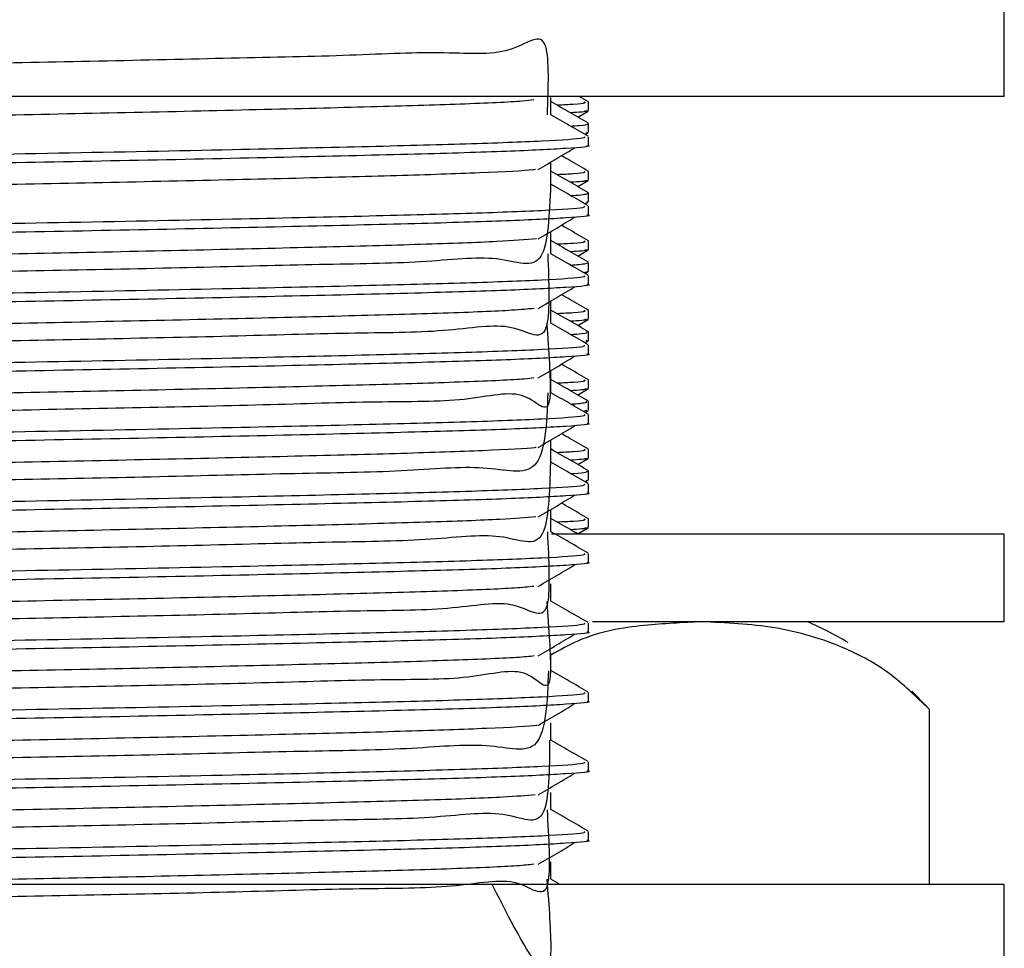
# Model space of a CAD drawing. Units: millimetres. Extents: x 5 to 995, y 5 to 995.
# Drawn here: x 160 to 168, y 554 to 561 of the extents above; entities that cross this region are included whole.
import ezdxf

# ---------------------------------------------------------------- set-up
doc = ezdxf.new("R2010")
doc.units = ezdxf.units.MM

msp = doc.modelspace()

# ---------------------------------------------------------------- linework, layer by layer
at = {"color": 7, "linetype": 'Continuous', "lineweight": 25}
for p, q in [((167.7162, 560.7861), (167.7162, 561.4528)), ((167.7162, 560.7861), (152.7162, 560.7861)), ((164.5495, 560.7452), (164.4788, 560.7861)), ((164.2631, 560.7462), (164.2631, 560.7594)), ((164.5495, 560.6789), (164.5495, 560.7449)), ((164.4667, 560.6297), (164.5464, 560.6757)), ((164.5495, 560.5147), (164.5495, 560.5808)), ((164.522, 560.4975), (164.547, 560.512)), ((164.5296, 560.5069), (164.5437, 560.5147)), ((164.5495, 560.4143), (164.5495, 560.4803)), ((164.5495, 560.1497), (164.5495, 560.2157)), ((164.4667, 560.1005), (164.5464, 560.1466)), ((164.5495, 559.9856), (164.5495, 560.0517)), ((164.522, 559.9684), (164.547, 559.9828)), ((164.5382, 559.9797), (164.5443, 559.9856)), ((164.5495, 559.8851), (164.5495, 559.9512)), ((164.5495, 559.6205), (164.5495, 559.6865)), ((164.4667, 559.5714), (164.5464, 559.6174)), ((164.5495, 559.4564), (164.5495, 559.5226)), ((164.522, 559.4392), (164.547, 559.4537)), ((164.5495, 559.3559), (164.5495, 559.422)), ((164.5495, 559.0914), (164.5495, 559.1574)), ((164.4667, 559.0422), (164.5464, 559.0882)), ((164.5495, 558.9273), (164.5495, 558.9933)), ((164.522, 558.91), (164.547, 558.9245)), ((164.5411, 558.9222), (164.5317, 558.9273)), ((164.5495, 558.8268), (164.5495, 558.8928)), ((164.5495, 558.5622), (164.5495, 558.6282)), ((164.4667, 558.513), (164.5464, 558.5591)), ((164.5495, 558.3981), (164.5495, 558.4642)), ((164.5022, 558.3886), (164.5373, 558.3981)), ((164.522, 558.3809), (164.547, 558.3953)), ((164.5495, 558.2976), (164.5495, 558.3637)), ((164.5495, 558.033), (164.5495, 558.099)), ((164.4667, 557.9839), (164.5464, 558.0299)), ((164.5495, 557.8689), (164.5495, 557.9351)), ((164.522, 557.8517), (164.547, 557.8662)), ((164.5495, 557.7684), (164.5495, 557.8345)), ((164.5495, 557.5039), (164.5495, 557.5699)), ((164.4667, 557.4547), (164.5464, 557.5007)), ((167.7162, 557.4528), (164.2676, 557.4528)), ((167.7162, 556.7861), (167.7162, 557.4528)), ((164.5495, 557.2393), (164.5495, 557.3053)), ((164.5495, 556.7101), (164.5495, 556.7762)), ((167.7162, 556.7861), (164.5797, 556.7861)), ((164.5495, 556.1809), (164.5495, 556.247)), ((167.1444, 556.1194), (167.1444, 554.7861)), ((164.5495, 555.6518), (164.5495, 555.7178)), ((164.5495, 555.1226), (164.5495, 555.1887)), ((167.7162, 554.7861), (152.7162, 554.7861)), ((164.3325, 554.7861), (164.2631, 554.8262)), ((167.7162, 554.1194), (167.7162, 554.7861))]:
    msp.add_line(p, q, dxfattribs=at)
at = {"color": 7, "linetype": 'Continuous', "lineweight": 25, "flags": 128}
msp.add_lwpolyline([(167.1403, 556.124), (167.0415, 556.2277), (167.0109, 556.2577)], dxfattribs=at)
at = {"color": 7, "linetype": 'Continuous', "lineweight": 25}
msp.add_arc((165.1608, 554.3372), 2.6667, 59.20217, 66.68589, dxfattribs=at)
for points, knots in [([(164.2364, 560.6458), (164.2437, 560.8589), (164.261, 561.3657), (163.9799, 561.0793), (163.4513, 561.1349), (162.6999, 561.0938), (161.7851, 561.0769), (160.7642, 561.053), (159.708, 561.0325), (158.6845, 561.0114), (157.7643, 560.9838), (157.0061, 560.9822), (156.4673, 560.888), (156.1778, 561.1154), (156.1847, 560.6027), (156.1877, 560.3815)], [0, 0, 0, 0, 0.058453, 0.139005, 0.219475, 0.298256, 0.378764, 0.459279, 0.538061, 0.618523, 0.699081, 0.777869, 0.858281, 0.93888, 1, 1, 1, 1]), ([(164.2631, 560.6457), (164.2631, 560.6678), (164.2631, 560.7119), (164.2631, 560.756), (164.2631, 560.778)], [0, 0, 0, 0, 0.5011282, 1, 1, 1, 1]), ([(164.1319, 560.7596), (164.1069, 560.7565), (164.0228, 560.746), (163.6036, 560.7275), (162.9184, 560.7068), (162.038, 560.6849), (161.0392, 560.6621), (159.9854, 560.6413), (158.9465, 560.6195), (157.9928, 560.5967), (157.1863, 560.5759), (156.5876, 560.5541), (156.2237, 560.5324), (156.1979, 560.5194), (156.1862, 560.5135)], [0, 0, 0, 0, 0.037857, 0.127438, 0.215014, 0.30382, 0.393426, 0.481055, 0.569784, 0.659412, 0.747101, 0.83575, 0.925396, 1, 1, 1, 1]), ([(164.549, 560.5821), (164.5012, 560.6098), (164.406, 560.6648), (164.3106, 560.7199), (164.2631, 560.7473)], [0, 0, 0, 0, 0.501923, 1, 1, 1, 1]), ([(164.5138, 560.7451), (164.5254, 560.7387), (164.5407, 560.7304), (164.3561, 560.7214), (164.3116, 560.7193)], [0, 0, 0, 0, 0.759407, 1, 1, 1, 1]), ([(164.5464, 560.4834), (164.4985, 560.5111), (164.404, 560.5656), (164.3096, 560.6202), (164.2631, 560.6471)], [0, 0, 0, 0, 0.506922, 1, 1, 1, 1]), ([(164.5222, 560.6789), (164.5325, 560.6771), (164.5649, 560.6716), (164.4734, 560.6659), (164.411, 560.6619)], [0, 0, 0, 0, 0.318631, 1, 1, 1, 1]), ([(164.4127, 560.5606), (164.4366, 560.5624), (164.5105, 560.568), (164.5501, 560.5747), (164.5442, 560.5796), (164.5427, 560.5808)], [0, 0, 0, 0, 0.2620005, 0.8109519, 1, 1, 1, 1]), ([(164.5149, 560.4803), (164.5193, 560.4764), (164.5317, 560.4653), (164.2303, 560.4459), (163.6583, 560.4235), (162.8439, 560.4029), (161.7893, 560.3787), (160.5219, 560.3534), (159.1465, 560.3282), (157.8831, 560.3002), (156.8345, 560.2751), (156.156, 560.2482), (155.8509, 560.2283), (155.908, 560.2179), (155.9185, 560.2159)], [0, 0, 0, 0, 0.046855, 0.130309, 0.213591, 0.295183, 0.378604, 0.479055, 0.578174, 0.679322, 0.778334, 0.87893, 0.977629, 1, 1, 1, 1]), ([(164.5374, 560.4143), (164.5414, 560.4136), (164.5879, 560.4058), (164.404, 560.3907), (163.9713, 560.3678), (163.2481, 560.3464), (162.3123, 560.3243), (161.2117, 560.3006), (160.0398, 560.2788), (158.88, 560.2562), (157.8241, 560.2327), (156.9414, 560.2113), (156.2999, 560.1889), (155.9281, 560.1676), (155.9155, 560.155), (155.9102, 560.1497)], [0, 0, 0, 0, 0.007657, 0.090061, 0.17364, 0.255609, 0.341028, 0.427675, 0.512527, 0.598164, 0.684771, 0.767972, 0.852227, 0.937277, 1, 1, 1, 1]), ([(164.1644, 560.2305), (164.212, 560.2582), (164.3072, 560.3134), (164.399, 560.3685), (164.4449, 560.396)], [0, 0, 0, 0, 0.500602, 1, 1, 1, 1]), ([(164.5495, 560.216), (164.5018, 560.2437), (164.4331, 560.2834), (164.3642, 560.3232), (164.3432, 560.3353)], [0, 0, 0, 0, 0.6947656, 1, 1, 1, 1]), ([(164.2631, 560.2171), (164.2631, 560.2392), (164.2631, 560.2629), (164.2631, 560.2865), (164.2631, 560.2881)], [0, 0, 0, 0, 0.93346, 1, 1, 1, 1]), ([(164.1464, 560.2304), (164.1398, 560.2293), (164.0915, 560.2209), (163.7454, 560.2042), (163.1223, 560.1829), (162.2823, 560.1617), (161.3098, 560.1389), (160.2631, 560.1174), (159.2141, 560.0963), (158.2304, 560.0735), (157.3824, 560.0519), (156.7152, 560.0309), (156.3085, 560.008), (156.135, 559.9928), (156.1781, 559.9849), (156.1824, 559.9841)], [0, 0, 0, 0, 0.014213, 0.103899, 0.192071, 0.280174, 0.369859, 0.458127, 0.546137, 0.635817, 0.724178, 0.812102, 0.901774, 0.990225, 1, 1, 1, 1]), ([(164.549, 560.053), (164.5012, 560.0806), (164.4058, 560.1358), (164.3102, 560.1909), (164.2625, 560.2185)], [0, 0, 0, 0, 0.500806, 1, 1, 1, 1]), ([(164.2631, 560.1165), (164.2631, 560.1386), (164.2631, 560.1827), (164.2631, 560.2268), (164.2631, 560.2488)], [0, 0, 0, 0, 0.5011804, 1, 1, 1, 1]), ([(164.5138, 560.2159), (164.5254, 560.2096), (164.5407, 560.2012), (164.3561, 560.1923), (164.3116, 560.1901)], [0, 0, 0, 0, 0.759416, 1, 1, 1, 1]), ([(164.2603, 560.1166), (164.2514, 559.8901), (164.2328, 559.4136), (163.8889, 559.5923), (163.3083, 559.5154), (162.5182, 559.5092), (161.5753, 559.4826), (160.5411, 559.4614), (159.4861, 559.441), (158.4786, 559.4164), (157.5884, 559.4016), (156.8719, 559.3541), (156.382, 559.4336), (156.1639, 559.083), (156.1756, 559.6417), (156.1801, 559.8523)], [0, 0, 0, 0, 0.07301, 0.153605, 0.233544, 0.3123, 0.392871, 0.472874, 0.551592, 0.632136, 0.7122, 0.790887, 0.8714, 0.951523, 1, 1, 1, 1]), ([(164.5464, 559.9543), (164.4985, 559.9819), (164.404, 560.0364), (164.3096, 560.091), (164.2631, 560.1179)], [0, 0, 0, 0, 0.506971, 1, 1, 1, 1]), ([(164.5222, 560.1497), (164.5325, 560.148), (164.5649, 560.1425), (164.4733, 560.1367), (164.411, 560.1328)], [0, 0, 0, 0, 0.31862, 1, 1, 1, 1]), ([(164.4135, 560.031), (164.417, 560.0312), (164.4638, 560.0343), (164.5047, 560.0397), (164.5469, 560.0463), (164.5452, 560.0502), (164.5445, 560.0517)], [0, 0, 0, 0, 0.031971, 0.432899, 0.764073, 1, 1, 1, 1]), ([(164.5149, 559.9512), (164.5193, 559.9472), (164.5317, 559.9362), (164.2303, 559.9167), (163.6583, 559.8943), (162.8439, 559.8737), (161.7893, 559.8496), (160.5219, 559.8243), (159.1465, 559.799), (157.8831, 559.7711), (156.8345, 559.746), (156.156, 559.719), (155.8509, 559.6991), (155.908, 559.6887), (155.9185, 559.6868)], [0, 0, 0, 0, 0.046855, 0.130309, 0.213592, 0.295184, 0.378606, 0.479057, 0.578177, 0.679325, 0.778338, 0.878934, 0.977634, 1, 1, 1, 1]), ([(164.5374, 559.8851), (164.5414, 559.8844), (164.5879, 559.8766), (164.404, 559.8616), (163.9713, 559.8387), (163.2481, 559.8173), (162.3123, 559.7952), (161.2117, 559.7714), (160.0398, 559.7497), (158.88, 559.727), (157.8241, 559.7035), (156.9414, 559.6821), (156.2999, 559.6598), (155.9281, 559.6384), (155.9155, 559.6259), (155.9102, 559.6205)], [0, 0, 0, 0, 0.007657, 0.090061, 0.17364, 0.255609, 0.341028, 0.427675, 0.512527, 0.598164, 0.684771, 0.767972, 0.852227, 0.937277, 1, 1, 1, 1]), ([(164.1644, 559.7014), (164.2121, 559.729), (164.3073, 559.7842), (164.3991, 559.8393), (164.4449, 559.8668)], [0, 0, 0, 0, 0.500629, 1, 1, 1, 1]), ([(164.5495, 559.6868), (164.5018, 559.7145), (164.4331, 559.7543), (164.3642, 559.794), (164.3432, 559.8061)], [0, 0, 0, 0, 0.694897, 1, 1, 1, 1]), ([(164.2631, 559.6879), (164.2631, 559.71), (164.2631, 559.7337), (164.2631, 559.7573), (164.2631, 559.7589)], [0, 0, 0, 0, 0.933701, 1, 1, 1, 1]), ([(164.1536, 559.7014), (164.0676, 559.6946), (163.887, 559.6804), (163.3036, 559.659), (162.5195, 559.6384), (161.5749, 559.6157), (160.5412, 559.5936), (159.4861, 559.5729), (158.4784, 559.5503), (157.589, 559.5281), (156.8698, 559.5075), (156.39, 559.4849), (156.1619, 559.4672), (156.192, 559.4576), (156.2001, 559.455)], [0, 0, 0, 0, 0.080742, 0.169557, 0.257059, 0.346577, 0.435464, 0.522924, 0.612412, 0.701367, 0.788792, 0.878246, 0.967267, 1, 1, 1, 1]), ([(164.549, 559.5238), (164.5012, 559.5514), (164.4058, 559.6066), (164.3102, 559.6618), (164.2625, 559.6893)], [0, 0, 0, 0, 0.500755, 1, 1, 1, 1]), ([(164.2631, 559.5873), (164.2631, 559.6094), (164.2631, 559.6535), (164.2631, 559.6976), (164.2631, 559.7196)], [0, 0, 0, 0, 0.501232, 1, 1, 1, 1]), ([(164.5138, 559.6868), (164.5255, 559.6804), (164.5408, 559.672), (164.3561, 559.6631), (164.3116, 559.6609)], [0, 0, 0, 0, 0.759425, 1, 1, 1, 1]), ([(164.2389, 559.5873), (164.2467, 559.3683), (164.2658, 558.8386), (164.0012, 559.0892), (163.4842, 558.9865), (162.7429, 558.9871), (161.8352, 558.959), (160.818, 558.938), (159.7619, 558.9173), (158.735, 558.8938), (157.8081, 558.8762), (157.0398, 558.8371), (156.4907, 558.8851), (156.1806, 558.6194), (156.1937, 559.109), (156.1994, 559.3231)], [0, 0, 0, 0, 0.056722, 0.137221, 0.217778, 0.296579, 0.377031, 0.457629, 0.536439, 0.61684, 0.697477, 0.776303, 0.85665, 0.937322, 1, 1, 1, 1]), ([(164.5464, 559.4251), (164.4985, 559.4528), (164.404, 559.5073), (164.3096, 559.5618), (164.2631, 559.5887)], [0, 0, 0, 0, 0.507019, 1, 1, 1, 1]), ([(164.5222, 559.6205), (164.5325, 559.6188), (164.5649, 559.6133), (164.4733, 559.6075), (164.411, 559.6036)], [0, 0, 0, 0, 0.31861, 1, 1, 1, 1]), ([(164.413, 559.5021), (164.435, 559.5038), (164.4903, 559.508), (164.5313, 559.5147), (164.5546, 559.5198), (164.5486, 559.5224), (164.5482, 559.5226)], [0, 0, 0, 0, 0.2408356, 0.6063838, 0.9705074, 1, 1, 1, 1]), ([(164.505, 559.4456), (164.5268, 559.4484), (164.555, 559.452), (164.545, 559.4556), (164.5427, 559.4564)], [0, 0, 0, 0, 0.772358, 1, 1, 1, 1]), ([(164.5149, 559.422), (164.5193, 559.418), (164.5317, 559.407), (164.2303, 559.3876), (163.6583, 559.3652), (162.8439, 559.3446), (161.7893, 559.3204), (160.5219, 559.2951), (159.1465, 559.2698), (157.8831, 559.2419), (156.8345, 559.2168), (156.156, 559.1898), (155.8509, 559.1699), (155.908, 559.1595), (155.9185, 559.1576)], [0, 0, 0, 0, 0.046855, 0.13031, 0.213593, 0.295186, 0.378608, 0.47906, 0.57818, 0.679329, 0.778342, 0.878939, 0.977639, 1, 1, 1, 1]), ([(164.5374, 559.3559), (164.5414, 559.3553), (164.5879, 559.3475), (164.404, 559.3324), (163.9713, 559.3095), (163.2481, 559.2881), (162.3123, 559.266), (161.2117, 559.2422), (160.0398, 559.2205), (158.88, 559.1979), (157.8241, 559.1743), (156.9414, 559.153), (156.2999, 559.1306), (155.9281, 559.1093), (155.9155, 559.0967), (155.9102, 559.0914)], [0, 0, 0, 0, 0.007657, 0.090061, 0.17364, 0.255609, 0.341028, 0.427675, 0.512527, 0.598164, 0.684771, 0.767972, 0.852227, 0.937277, 1, 1, 1, 1]), ([(164.1644, 559.1722), (164.2121, 559.1998), (164.3075, 559.2551), (164.3991, 559.3101), (164.4449, 559.3376)], [0, 0, 0, 0, 0.500655, 1, 1, 1, 1]), ([(164.5495, 559.1577), (164.5018, 559.1853), (164.4331, 559.2251), (164.3642, 559.2648), (164.3432, 559.2769)], [0, 0, 0, 0, 0.6950293, 1, 1, 1, 1]), ([(164.2631, 559.1587), (164.2631, 559.1808), (164.2631, 559.2045), (164.2631, 559.2281), (164.2631, 559.2297)], [0, 0, 0, 0, 0.933941, 1, 1, 1, 1]), ([(164.1341, 559.1721), (164.0865, 559.1674), (163.9642, 559.1553), (163.4763, 559.1354), (162.7451, 559.1149), (161.8346, 559.0925), (160.8181, 559.07), (159.7619, 559.0494), (158.735, 559.0271), (157.8082, 559.0046), (157.0394, 558.984), (156.492, 558.9617), (156.1939, 558.9418), (156.1981, 558.9304), (156.1997, 558.926)], [0, 0, 0, 0, 0.056969, 0.146302, 0.233688, 0.322904, 0.412283, 0.499679, 0.588839, 0.678261, 0.765674, 0.854774, 0.944235, 1, 1, 1, 1]), ([(164.549, 558.9946), (164.5012, 559.0223), (164.4058, 559.0774), (164.3102, 559.1326), (164.2625, 559.1601)], [0, 0, 0, 0, 0.500704, 1, 1, 1, 1]), ([(164.2631, 559.0582), (164.2631, 559.0803), (164.2631, 559.1244), (164.2631, 559.1685), (164.2631, 559.1905)], [0, 0, 0, 0, 0.501284, 1, 1, 1, 1]), ([(164.5138, 559.1576), (164.5255, 559.1512), (164.5408, 559.1429), (164.3561, 559.1339), (164.3116, 559.1318)], [0, 0, 0, 0, 0.759434, 1, 1, 1, 1]), ([(164.2302, 559.0582), (164.2457, 558.8461), (164.2887, 558.2551), (164.097, 558.5911), (163.6448, 558.4565), (162.9559, 558.4652), (162.0873, 558.4354), (161.0921, 558.4147), (160.0396, 558.3935), (158.9983, 558.371), (158.0386, 558.3516), (157.2228, 558.3179), (156.6138, 558.3446), (156.2124, 558.1392), (156.2044, 558.5765), (156.2003, 558.794)], [0, 0, 0, 0, 0.04457, 0.124196, 0.204589, 0.283227, 0.362782, 0.443194, 0.521887, 0.60137, 0.681796, 0.760552, 0.839958, 0.920397, 1, 1, 1, 1]), ([(164.5464, 558.8959), (164.4985, 558.9236), (164.404, 558.9781), (164.3096, 559.0327), (164.2631, 559.0596)], [0, 0, 0, 0, 0.507068, 1, 1, 1, 1]), ([(164.5222, 559.0914), (164.5325, 559.0896), (164.5649, 559.0841), (164.4733, 559.0784), (164.411, 559.0744)], [0, 0, 0, 0, 0.3186, 1, 1, 1, 1]), ([(164.4114, 558.9739), (164.4427, 558.9761), (164.5396, 558.9828), (164.5375, 558.9891), (164.5361, 558.9933)], [0, 0, 0, 0, 0.323513, 1, 1, 1, 1]), ([(164.5149, 558.8928), (164.5193, 558.8889), (164.5317, 558.8778), (164.2303, 558.8584), (163.6583, 558.836), (162.8439, 558.8154), (161.7893, 558.7912), (160.5219, 558.7659), (159.1465, 558.7407), (157.8831, 558.7127), (156.8345, 558.6876), (156.156, 558.6607), (155.8509, 558.6408), (155.908, 558.6304), (155.9185, 558.6284)], [0, 0, 0, 0, 0.046855, 0.130311, 0.213595, 0.295187, 0.378609, 0.479062, 0.578183, 0.679332, 0.778346, 0.878943, 0.977644, 1, 1, 1, 1]), ([(164.5374, 558.8268), (164.5414, 558.8261), (164.5879, 558.8183), (164.404, 558.8032), (163.9713, 558.7803), (163.2481, 558.7589), (162.3123, 558.7368), (161.2117, 558.7131), (160.0398, 558.6913), (158.88, 558.6687), (157.8241, 558.6452), (156.9414, 558.6238), (156.2999, 558.6014), (155.9281, 558.5801), (155.9155, 558.5675), (155.9102, 558.5622)], [0, 0, 0, 0, 0.007657, 0.090061, 0.17364, 0.255609, 0.341028, 0.427675, 0.512527, 0.598164, 0.684771, 0.767972, 0.852227, 0.937277, 1, 1, 1, 1]), ([(164.1644, 558.643), (164.2122, 558.6707), (164.3076, 558.7259), (164.3992, 558.781), (164.4449, 558.8085)], [0, 0, 0, 0, 0.500681, 1, 1, 1, 1]), ([(164.2631, 558.6296), (164.2631, 558.6517), (164.2631, 558.6753), (164.2631, 558.699), (164.2631, 558.7005)], [0, 0, 0, 0, 0.934182, 1, 1, 1, 1]), ([(164.5495, 558.6285), (164.5018, 558.6562), (164.4332, 558.6959), (164.3643, 558.7356), (164.3432, 558.7478)], [0, 0, 0, 0, 0.695161, 1, 1, 1, 1]), ([(164.1333, 558.6429), (164.1127, 558.6402), (164.0365, 558.6301), (163.6327, 558.612), (162.9591, 558.5912), (162.0864, 558.5694), (161.0923, 558.5466), (160.0395, 558.5257), (158.9983, 558.504), (158.0385, 558.4812), (157.2231, 558.4602), (156.6125, 558.4386), (156.2315, 558.4165), (156.1973, 558.4031), (156.1812, 558.3968)], [0, 0, 0, 0, 0.033254, 0.12288, 0.210548, 0.299239, 0.388885, 0.476616, 0.565226, 0.654888, 0.742688, 0.831213, 0.920889, 1, 1, 1, 1]), ([(164.549, 558.4655), (164.5012, 558.4931), (164.4058, 558.5483), (164.3102, 558.6034), (164.2625, 558.631)], [0, 0, 0, 0, 0.500654, 1, 1, 1, 1]), ([(164.2631, 558.529), (164.2631, 558.5511), (164.2631, 558.5952), (164.2631, 558.6393), (164.2631, 558.6613)], [0, 0, 0, 0, 0.501336, 1, 1, 1, 1]), ([(164.5138, 558.6284), (164.5255, 558.6221), (164.5408, 558.6137), (164.3561, 558.6048), (164.3116, 558.6026)], [0, 0, 0, 0, 0.759443, 1, 1, 1, 1]), ([(164.2396, 558.5292), (164.2303, 558.2971), (164.2124, 557.8509), (163.7829, 557.9893), (163.1574, 557.9263), (162.3296, 557.9162), (161.3617, 557.8905), (160.3173, 557.8695), (159.2666, 557.8489), (158.2783, 557.8237), (157.4206, 557.8111), (156.7479, 557.7567), (156.3083, 557.8604), (156.1515, 557.4474), (156.1748, 558.0557), (156.1828, 558.2649)], [0, 0, 0, 0, 0.086736, 0.166831, 0.245711, 0.324269, 0.404359, 0.48332, 0.561804, 0.641886, 0.720926, 0.799342, 0.879412, 0.958527, 1, 1, 1, 1]), ([(164.5464, 558.3668), (164.4985, 558.3944), (164.404, 558.449), (164.3096, 558.5035), (164.2631, 558.5304)], [0, 0, 0, 0, 0.507117, 1, 1, 1, 1]), ([(164.5222, 558.5622), (164.5325, 558.5605), (164.5649, 558.555), (164.4733, 558.5492), (164.411, 558.5453)], [0, 0, 0, 0, 0.318589, 1, 1, 1, 1]), ([(164.4136, 558.4434), (164.4223, 558.4441), (164.4533, 558.4465), (164.4939, 558.4508), (164.5428, 558.4572), (164.5351, 558.4616), (164.5307, 558.4642)], [0, 0, 0, 0, 0.095091, 0.340989, 0.612996, 1, 1, 1, 1]), ([(164.5149, 558.3637), (164.5193, 558.3597), (164.5317, 558.3487), (164.2303, 558.3292), (163.6583, 558.3068), (162.8439, 558.2862), (161.7893, 558.2621), (160.5219, 558.2368), (159.1465, 558.2115), (157.8831, 558.1836), (156.8345, 558.1585), (156.156, 558.1315), (155.8509, 558.1116), (155.908, 558.1012), (155.9185, 558.0993)], [0, 0, 0, 0, 0.046856, 0.130311, 0.213596, 0.295189, 0.378611, 0.479065, 0.578186, 0.679336, 0.77835, 0.878948, 0.977649, 1, 1, 1, 1]), ([(164.5374, 558.2976), (164.5414, 558.2969), (164.5879, 558.2891), (164.404, 558.2741), (163.9713, 558.2512), (163.2481, 558.2298), (162.3123, 558.2077), (161.2117, 558.1839), (160.0398, 558.1622), (158.88, 558.1395), (157.8241, 558.116), (156.9414, 558.0946), (156.2999, 558.0723), (155.9281, 558.0509), (155.9155, 558.0384), (155.9102, 558.033)], [0, 0, 0, 0, 0.007657, 0.090061, 0.17364, 0.255609, 0.341028, 0.427675, 0.512527, 0.598164, 0.684771, 0.767972, 0.852227, 0.937277, 1, 1, 1, 1]), ([(164.1644, 558.1139), (164.2122, 558.1415), (164.3077, 558.1968), (164.3992, 558.2518), (164.4449, 558.2793)], [0, 0, 0, 0, 0.500707, 1, 1, 1, 1]), ([(164.2631, 558.1004), (164.2631, 558.1225), (164.2631, 558.1461), (164.2631, 558.1698), (164.2631, 558.1713)], [0, 0, 0, 0, 0.934422, 1, 1, 1, 1]), ([(164.5495, 558.0993), (164.5018, 558.127), (164.4332, 558.1668), (164.3643, 558.2065), (164.3433, 558.2186)], [0, 0, 0, 0, 0.695293, 1, 1, 1, 1]), ([(164.1514, 558.1138), (164.1473, 558.113), (164.1045, 558.105), (163.7708, 558.0887), (163.1606, 558.0673), (162.3287, 558.0462), (161.362, 558.0234), (160.3172, 558.0018), (159.2667, 557.9808), (158.278, 557.958), (157.4216, 557.9363), (156.7441, 557.9153), (156.3227, 557.8925), (156.1399, 557.8769), (156.1815, 557.8686), (156.1873, 557.8675)], [0, 0, 0, 0, 0.00964, 0.099323, 0.187643, 0.275605, 0.365281, 0.453693, 0.541571, 0.631238, 0.719738, 0.807539, 0.897193, 0.985778, 1, 1, 1, 1]), ([(164.549, 557.9363), (164.5012, 557.9639), (164.4058, 558.0191), (164.3102, 558.0743), (164.2625, 558.1018)], [0, 0, 0, 0, 0.500603, 1, 1, 1, 1]), ([(164.2631, 557.9998), (164.2631, 558.0219), (164.2631, 558.066), (164.2631, 558.1101), (164.2631, 558.1321)], [0, 0, 0, 0, 0.501387, 1, 1, 1, 1]), ([(164.5139, 558.0993), (164.5255, 558.0929), (164.5408, 558.0845), (164.3561, 558.0756), (164.3116, 558.0734)], [0, 0, 0, 0, 0.759452, 1, 1, 1, 1]), ([(164.5464, 557.8376), (164.4984, 557.8653), (164.404, 557.9198), (164.3096, 557.9743), (164.2631, 558.0012)], [0, 0, 0, 0, 0.507166, 1, 1, 1, 1]), ([(164.5222, 558.033), (164.5325, 558.0313), (164.5649, 558.0258), (164.4733, 558.02), (164.411, 558.0161)], [0, 0, 0, 0, 0.318579, 1, 1, 1, 1]), ([(164.2589, 557.9998), (164.2524, 557.7748), (164.2383, 557.2889), (163.9125, 557.4803), (163.3436, 557.3989), (162.5629, 557.3939), (161.6264, 557.367), (160.5952, 557.3458), (159.5396, 557.3254), (158.5279, 557.3011), (157.6303, 557.2856), (156.9033, 557.2399), (156.4022, 557.3127), (156.1655, 556.9799), (156.1797, 557.5244), (156.1853, 557.7356)], [0, 0, 0, 0, 0.06951, 0.150162, 0.230295, 0.309089, 0.389712, 0.469905, 0.548671, 0.629261, 0.709511, 0.788255, 0.86881, 0.949114, 1, 1, 1, 1]), ([(164.4133, 557.9144), (164.4207, 557.9149), (164.4807, 557.919), (164.5332, 557.926), (164.5419, 557.9322), (164.5459, 557.9351)], [0, 0, 0, 0, 0.071003, 0.576316, 1, 1, 1, 1]), ([(164.5322, 557.8616), (164.5415, 557.8637), (164.5522, 557.8662), (164.5486, 557.8686), (164.5481, 557.8689)], [0, 0, 0, 0, 0.87358, 1, 1, 1, 1]), ([(164.5149, 557.8345), (164.5193, 557.8305), (164.5317, 557.8195), (164.2303, 557.8001), (163.6583, 557.7777), (162.8439, 557.7571), (161.7893, 557.7329), (160.5219, 557.7076), (159.1465, 557.6823), (157.8831, 557.6544), (156.8345, 557.6293), (156.156, 557.6023), (155.8509, 557.5824), (155.908, 557.572), (155.9185, 557.5701)], [0, 0, 0, 0, 0.046856, 0.130312, 0.213597, 0.29519, 0.378613, 0.479067, 0.578189, 0.67934, 0.778354, 0.878952, 0.977654, 1, 1, 1, 1]), ([(164.5374, 557.7684), (164.5414, 557.7678), (164.5879, 557.76), (164.404, 557.7449), (163.9713, 557.722), (163.2481, 557.7006), (162.3123, 557.6785), (161.2117, 557.6547), (160.0398, 557.633), (158.88, 557.6104), (157.8241, 557.5868), (156.9414, 557.5655), (156.2999, 557.5431), (155.9281, 557.5218), (155.9155, 557.5092), (155.9102, 557.5039)], [0, 0, 0, 0, 0.007657, 0.090061, 0.17364, 0.255609, 0.341028, 0.427675, 0.512527, 0.598164, 0.684771, 0.767972, 0.852227, 0.937277, 1, 1, 1, 1]), ([(164.1644, 557.5847), (164.2123, 557.6123), (164.3078, 557.6676), (164.3992, 557.7227), (164.4449, 557.7501)], [0, 0, 0, 0, 0.500732, 1, 1, 1, 1]), ([(164.2631, 557.5712), (164.2631, 557.5933), (164.2631, 557.617), (164.2631, 557.6406), (164.2631, 557.6421)], [0, 0, 0, 0, 0.9346624, 1, 1, 1, 1]), ([(164.5495, 557.5702), (164.5018, 557.5978), (164.4332, 557.6376), (164.3643, 557.6773), (164.3433, 557.6894)], [0, 0, 0, 0, 0.695426, 1, 1, 1, 1]), ([(164.1484, 557.5847), (164.0708, 557.5784), (163.9025, 557.5645), (163.3384, 557.5434), (162.5643, 557.5228), (161.626, 557.5002), (160.5953, 557.478), (159.5396, 557.4574), (158.5278, 557.4348), (157.6308, 557.4125), (156.9017, 557.392), (156.4084, 557.3694), (156.1677, 557.3513), (156.1938, 557.3413), (156.2015, 557.3383)], [0, 0, 0, 0, 0.076118, 0.165046, 0.252487, 0.341958, 0.430952, 0.518362, 0.607797, 0.696854, 0.784239, 0.873635, 0.962753, 1, 1, 1, 1]), ([(164.4701, 557.4528), (164.4486, 557.4652), (164.3795, 557.5051), (164.3102, 557.5451), (164.2625, 557.5726)], [0, 0, 0, 0, 0.310474, 1, 1, 1, 1]), ([(164.2631, 557.4707), (164.2631, 557.4928), (164.2631, 557.5369), (164.2631, 557.581), (164.2631, 557.603)], [0, 0, 0, 0, 0.501438, 1, 1, 1, 1]), ([(164.5139, 557.5701), (164.5255, 557.5637), (164.5408, 557.5554), (164.3561, 557.5464), (164.3116, 557.5443)], [0, 0, 0, 0, 0.759461, 1, 1, 1, 1]), ([(164.5222, 557.5039), (164.5325, 557.5021), (164.5649, 557.4966), (164.4733, 557.4909), (164.411, 557.4869)], [0, 0, 0, 0, 0.318568, 1, 1, 1, 1]), ([(164.2357, 557.4706), (164.246, 557.2531), (164.2716, 556.7113), (164.0211, 556.9785), (163.5168, 556.8697), (162.7854, 556.8719), (161.885, 556.8434), (160.8717, 556.8224), (159.816, 556.8017), (158.7858, 556.7784), (157.8522, 556.7604), (157.0743, 556.7226), (156.5135, 556.7656), (156.1858, 556.5136), (156.1963, 556.9917), (156.2011, 557.2065)], [0, 0, 0, 0, 0.053926, 0.134318, 0.214907, 0.293695, 0.374035, 0.454661, 0.533468, 0.613752, 0.694412, 0.773244, 0.85347, 0.934161, 1, 1, 1, 1]), ([(164.5464, 557.3084), (164.4984, 557.3361), (164.404, 557.3906), (164.3096, 557.4452), (164.2631, 557.4721)], [0, 0, 0, 0, 0.507215, 1, 1, 1, 1]), ([(164.5149, 557.3053), (164.5193, 557.3014), (164.5317, 557.2903), (164.2303, 557.2709), (163.6583, 557.2485), (162.8439, 557.2279), (161.7893, 557.2037), (160.5219, 557.1784), (159.1465, 557.1532), (157.8831, 557.1252), (156.8345, 557.1001), (156.156, 557.0732), (155.8509, 557.0533), (155.908, 557.0429), (155.9185, 557.0409)], [0, 0, 0, 0, 0.046856, 0.130313, 0.213598, 0.295192, 0.378615, 0.47907, 0.578192, 0.679343, 0.778358, 0.878957, 0.97766, 1, 1, 1, 1]), ([(164.5374, 557.2393), (164.5414, 557.2386), (164.5879, 557.2308), (164.404, 557.2157), (163.9713, 557.1928), (163.2481, 557.1714), (162.3123, 557.1493), (161.2117, 557.1256), (160.0398, 557.1038), (158.88, 557.0812), (157.8241, 557.0577), (156.9414, 557.0363), (156.2999, 557.0139), (155.9281, 556.9926), (155.9155, 556.98), (155.9102, 556.9747)], [0, 0, 0, 0, 0.007657, 0.090061, 0.17364, 0.255609, 0.341028, 0.427675, 0.512527, 0.598164, 0.684771, 0.767972, 0.852227, 0.937277, 1, 1, 1, 1]), ([(164.1644, 557.0555), (164.2123, 557.0832), (164.3079, 557.1384), (164.3993, 557.1935), (164.4449, 557.221)], [0, 0, 0, 0, 0.500758, 1, 1, 1, 1]), ([(164.1325, 557.0554), (164.091, 557.0511), (163.9787, 557.0394), (163.5081, 557.0198), (162.7877, 556.9993), (161.8843, 556.977), (160.8718, 556.9544), (159.8159, 556.9339), (158.7858, 556.9116), (157.8523, 556.889), (157.0742, 556.8684), (156.514, 556.8462), (156.2008, 556.8259), (156.1985, 556.8141), (156.1975, 556.8093)], [0, 0, 0, 0, 0.052352, 0.141761, 0.229172, 0.318305, 0.407755, 0.495186, 0.584258, 0.673745, 0.761204, 0.850211, 0.939733, 1, 1, 1, 1]), ([(164.2631, 556.9415), (164.2631, 556.9636), (164.2631, 557.0077), (164.2631, 557.0518), (164.2631, 557.0738)], [0, 0, 0, 0, 0.501489, 1, 1, 1, 1]), ([(164.2306, 556.9416), (164.2462, 556.7306), (164.2907, 556.1295), (164.1142, 556.4799), (163.674, 556.3398), (162.9959, 556.3498), (162.1354, 556.3198), (161.145, 556.2992), (160.0938, 556.2779), (159.0502, 556.2555), (158.0846, 556.236), (157.2601, 556.2029), (156.6396, 556.2265), (156.2199, 556.0302), (156.2056, 556.4593), (156.1984, 556.6774)], [0, 0, 0, 0, 0.04294, 0.122302, 0.202567, 0.281143, 0.360431, 0.440709, 0.51935, 0.59856, 0.678849, 0.757561, 0.836691, 0.916988, 1, 1, 1, 1]), ([(164.5464, 556.7793), (164.4984, 556.8069), (164.404, 556.8615), (164.3096, 556.916), (164.2631, 556.9429)], [0, 0, 0, 0, 0.507264, 1, 1, 1, 1]), ([(164.5149, 556.7762), (164.5193, 556.7722), (164.5317, 556.7612), (164.2303, 556.7417), (163.6583, 556.7193), (162.8439, 556.6987), (161.7893, 556.6746), (160.5219, 556.6493), (159.1465, 556.624), (157.8831, 556.5961), (156.8345, 556.571), (156.156, 556.544), (155.8509, 556.5241), (155.908, 556.5137), (155.9185, 556.5118)], [0, 0, 0, 0, 0.0468563, 0.1303134, 0.213599, 0.2951933, 0.3786173, 0.479072, 0.5781954, 0.6793466, 0.7783619, 0.8789615, 0.9776646, 1, 1, 1, 1]), ([(165.4123, 556.7861), (165.2664, 556.7793), (164.9509, 556.7646), (164.563, 556.7008), (164.3312, 556.571), (164.2631, 556.5328)], [0, 0, 0, 0, 0.378042, 0.817221, 1, 1, 1, 1]), ([(167.1444, 556.1194), (167.0438, 556.2171), (166.8404, 556.4146), (166.4437, 556.6241), (165.9656, 556.7626), (165.5976, 556.7782), (165.4123, 556.7861)], [0, 0, 0, 0, 0.187923, 0.380265, 0.68811, 1, 1, 1, 1]), ([(164.5374, 556.7101), (164.5414, 556.7094), (164.5879, 556.7016), (164.404, 556.6866), (163.9713, 556.6637), (163.2481, 556.6423), (162.3123, 556.6202), (161.2117, 556.5964), (160.0398, 556.5747), (158.88, 556.552), (157.8241, 556.5285), (156.9414, 556.5071), (156.2999, 556.4848), (155.9281, 556.4634), (155.9155, 556.4509), (155.9102, 556.4455)], [0, 0, 0, 0, 0.007657, 0.090061, 0.17364, 0.255609, 0.341028, 0.427675, 0.512527, 0.598164, 0.684771, 0.767972, 0.852227, 0.937277, 1, 1, 1, 1]), ([(164.1644, 556.5264), (164.2123, 556.554), (164.3081, 556.6093), (164.3993, 556.6643), (164.4449, 556.6918)], [0, 0, 0, 0, 0.500783, 1, 1, 1, 1]), ([(164.1354, 556.5262), (164.1188, 556.5239), (164.0501, 556.5142), (163.6611, 556.4964), (162.9994, 556.4756), (162.1344, 556.4539), (161.1452, 556.4311), (160.0937, 556.4101), (159.0502, 556.3885), (158.0845, 556.3657), (157.2605, 556.3446), (156.638, 556.3231), (156.2396, 556.3006), (156.1964, 556.2868), (156.1756, 556.2802)], [0, 0, 0, 0, 0.028656, 0.118319, 0.206094, 0.294665, 0.384342, 0.47219, 0.560674, 0.650363, 0.73829, 0.826685, 0.916382, 1, 1, 1, 1]), ([(164.2631, 556.4123), (164.2631, 556.4344), (164.2631, 556.4786), (164.2631, 556.5226), (164.2631, 556.5446)], [0, 0, 0, 0, 0.50154, 1, 1, 1, 1]), ([(164.2435, 556.4125), (164.235, 556.1818), (164.2183, 555.729), (163.8094, 555.8761), (163.1948, 555.8101), (162.3758, 555.8009), (161.4137, 555.7749), (160.3715, 555.7539), (159.3195, 555.7334), (158.3262, 555.7083), (157.4604, 555.6952), (156.7771, 555.6423), (156.3244, 555.741), (156.1561, 555.3406), (156.1718, 555.9388), (156.1773, 556.1482)], [0, 0, 0, 0, 0.083419, 0.163683, 0.242864, 0.321485, 0.401739, 0.480997, 0.559552, 0.639793, 0.719126, 0.797622, 0.877846, 0.957251, 1, 1, 1, 1]), ([(164.5464, 556.2501), (164.4984, 556.2778), (164.404, 556.3323), (164.3096, 556.3869), (164.2631, 556.4137)], [0, 0, 0, 0, 0.507313, 1, 1, 1, 1]), ([(164.5149, 556.247), (164.5193, 556.243), (164.5317, 556.232), (164.2303, 556.2126), (163.6583, 556.1902), (162.8439, 556.1696), (161.7893, 556.1454), (160.5219, 556.1201), (159.1465, 556.0948), (157.8831, 556.0669), (156.8345, 556.0418), (156.156, 556.0148), (155.8509, 555.9949), (155.908, 555.9845), (155.9185, 555.9826)], [0, 0, 0, 0, 0.046857, 0.130314, 0.2136, 0.295195, 0.378619, 0.479075, 0.578198, 0.67935, 0.778366, 0.878966, 0.97767, 1, 1, 1, 1]), ([(164.5374, 556.1809), (164.5414, 556.1803), (164.5879, 556.1725), (164.404, 556.1574), (163.9713, 556.1345), (163.2481, 556.1131), (162.3123, 556.091), (161.2117, 556.0672), (160.0398, 556.0455), (158.88, 556.0229), (157.8241, 555.9993), (156.9414, 555.978), (156.2999, 555.9556), (155.9281, 555.9343), (155.9155, 555.9217), (155.9102, 555.9164)], [0, 0, 0, 0, 0.007657, 0.090061, 0.17364, 0.255609, 0.341028, 0.427675, 0.512527, 0.598164, 0.684771, 0.767972, 0.852227, 0.937277, 1, 1, 1, 1]), ([(164.1644, 555.9972), (164.2124, 556.0249), (164.3082, 556.0801), (164.3994, 556.1352), (164.4449, 556.1626)], [0, 0, 0, 0, 0.500809, 1, 1, 1, 1]), ([(164.1572, 555.9971), (164.1551, 555.9967), (164.1174, 555.9891), (163.7954, 555.9732), (163.1985, 555.9517), (162.3748, 555.9306), (161.414, 555.9079), (160.3714, 555.8862), (159.3196, 555.8652), (158.3259, 555.8425), (157.4613, 555.8207), (156.7736, 555.7998), (156.3377, 555.7771), (156.145, 555.7609), (156.1846, 555.7523), (156.1915, 555.7508)], [0, 0, 0, 0, 0.005074, 0.094745, 0.183206, 0.27104, 0.3607, 0.449247, 0.537008, 0.626653, 0.715284, 0.802979, 0.892605, 0.981316, 1, 1, 1, 1]), ([(164.2631, 555.8832), (164.2631, 555.9053), (164.2631, 555.9494), (164.2631, 555.9935), (164.2631, 556.0155)], [0, 0, 0, 0, 0.50159, 1, 1, 1, 1]), ([(164.253, 555.8831), (164.2507, 555.6596), (164.2455, 555.1641), (163.935, 555.3683), (163.3785, 555.2824), (162.6071, 555.2786), (161.6774, 555.2514), (160.6492, 555.2303), (159.5933, 555.2098), (158.5776, 555.1857), (157.6727, 555.1697), (156.9354, 555.1257), (156.4229, 555.192), (156.168, 554.8766), (156.1836, 555.4071), (156.1898, 555.619)], [0, 0, 0, 0, 0.066279, 0.146939, 0.227219, 0.306025, 0.386651, 0.466987, 0.545774, 0.626364, 0.706752, 0.785526, 0.866076, 0.946514, 1, 1, 1, 1]), ([(164.5464, 555.7209), (164.4984, 555.7486), (164.4039, 555.8031), (164.3096, 555.8577), (164.2631, 555.8846)], [0, 0, 0, 0, 0.507362, 1, 1, 1, 1]), ([(164.5149, 555.7178), (164.5193, 555.7139), (164.5317, 555.7028), (164.2303, 555.6834), (163.6583, 555.661), (162.8439, 555.6404), (161.7893, 555.6162), (160.5219, 555.5909), (159.1465, 555.5657), (157.8831, 555.5377), (156.8345, 555.5126), (156.156, 555.4857), (155.8509, 555.4658), (155.908, 555.4554), (155.9185, 555.4534)], [0, 0, 0, 0, 0.046857, 0.130315, 0.213601, 0.295196, 0.378621, 0.479077, 0.578201, 0.679354, 0.77837, 0.878971, 0.977675, 1, 1, 1, 1]), ([(164.5374, 555.6518), (164.5414, 555.6511), (164.5879, 555.6433), (164.404, 555.6282), (163.9713, 555.6053), (163.2481, 555.5839), (162.3123, 555.5618), (161.2117, 555.5381), (160.0398, 555.5163), (158.88, 555.4937), (157.8241, 555.4702), (156.9414, 555.4488), (156.2999, 555.4264), (155.9281, 555.4051), (155.9155, 555.3925), (155.9102, 555.3872)], [0, 0, 0, 0, 0.007657, 0.090061, 0.17364, 0.255609, 0.341028, 0.427675, 0.512527, 0.598164, 0.684771, 0.767972, 0.852227, 0.937277, 1, 1, 1, 1]), ([(164.1644, 555.468), (164.2124, 555.4957), (164.3083, 555.551), (164.3994, 555.606), (164.4449, 555.6335)], [0, 0, 0, 0, 0.500834, 1, 1, 1, 1]), ([(164.1439, 555.468), (164.0742, 555.4621), (163.9177, 555.4487), (163.3727, 555.4278), (162.6087, 555.4073), (161.6769, 555.3847), (160.6493, 555.3624), (159.5933, 555.3418), (158.5775, 555.3193), (157.673, 555.297), (156.9342, 555.2764), (156.4274, 555.2539), (156.1736, 555.2354), (156.1952, 555.225), (156.2021, 555.2217)], [0, 0, 0, 0, 0.071492, 0.160524, 0.247921, 0.337336, 0.426429, 0.513805, 0.603179, 0.692331, 0.779692, 0.869022, 0.958229, 1, 1, 1, 1]), ([(164.2631, 555.354), (164.2631, 555.3761), (164.2631, 555.4202), (164.2631, 555.4643), (164.2631, 555.4863)], [0, 0, 0, 0, 0.50164, 1, 1, 1, 1]), ([(164.2333, 555.3539), (164.2455, 555.1379), (164.2768, 554.5837), (164.0403, 554.868), (163.5488, 554.7529), (162.8274, 554.7566), (161.9345, 554.7279), (160.9252, 554.7069), (159.8701, 554.6861), (158.8369, 554.663), (157.8967, 554.6446), (157.1094, 554.6079), (156.5369, 554.6464), (156.1916, 554.4072), (156.1987, 554.8743), (156.202, 555.0898)], [0, 0, 0, 0, 0.051295, 0.131552, 0.212145, 0.290913, 0.371113, 0.451738, 0.530535, 0.610675, 0.69133, 0.77016, 0.850237, 0.930918, 1, 1, 1, 1]), ([(164.5464, 555.1918), (164.4984, 555.2194), (164.4039, 555.274), (164.3096, 555.3285), (164.2631, 555.3554)], [0, 0, 0, 0, 0.507412, 1, 1, 1, 1]), ([(164.5149, 555.1887), (164.5193, 555.1847), (164.5317, 555.1737), (164.2303, 555.1542), (163.6583, 555.1318), (162.8439, 555.1112), (161.7893, 555.0871), (160.5219, 555.0618), (159.1465, 555.0365), (157.8831, 555.0086), (156.8345, 554.9835), (156.156, 554.9565), (155.8509, 554.9366), (155.908, 554.9262), (155.9185, 554.9243)], [0, 0, 0, 0, 0.046857, 0.130315, 0.213602, 0.295198, 0.378623, 0.479079, 0.578204, 0.679357, 0.778374, 0.878975, 0.97768, 1, 1, 1, 1]), ([(164.5374, 555.1226), (164.5414, 555.1219), (164.5879, 555.1141), (164.404, 555.0991), (163.9713, 555.0762), (163.2481, 555.0548), (162.3123, 555.0327), (161.2117, 555.0089), (160.0398, 554.9872), (158.88, 554.9645), (157.8241, 554.941), (156.9414, 554.9196), (156.2999, 554.8973), (155.9281, 554.8759), (155.9155, 554.8634), (155.9102, 554.858)], [0, 0, 0, 0, 0.007657, 0.090061, 0.17364, 0.255609, 0.341028, 0.427675, 0.512527, 0.598164, 0.684771, 0.767972, 0.852227, 0.937277, 1, 1, 1, 1]), ([(164.1644, 554.9389), (164.2125, 554.9665), (164.3084, 555.0218), (164.3994, 555.0768), (164.4449, 555.1043)], [0, 0, 0, 0, 0.500859, 1, 1, 1, 1]), ([(164.1316, 554.9388), (164.0958, 554.9348), (163.993, 554.9235), (163.5393, 554.9043), (162.8299, 554.8837), (161.9341, 554.8615), (160.9243, 554.8389), (159.8743, 554.8183), (159.0171, 554.8002), (158.5735, 554.7894), (158.4362, 554.7861)], [0, 0, 0, 0, 0.0770479, 0.2214626, 0.3626085, 0.5063198, 0.6507926, 0.7919884, 0.9355926, 1, 1, 1, 1]), ([(164.2631, 554.8248), (164.2631, 554.847), (164.2631, 554.8911), (164.2631, 554.9352), (164.2631, 554.9571)], [0, 0, 0, 0, 0.50169, 1, 1, 1, 1]), ([(164.2317, 554.825), (164.2473, 554.6208), (164.2925, 554.0287), (164.1349, 554.1613), (163.9135, 554.5924), (163.8141, 554.7861)], [0, 0, 0, 0, 0.224819, 0.651829, 1, 1, 1, 1])]:
    msp.add_open_spline(points, degree=3, knots=knots, dxfattribs=at)

doc.saveas('drawing.dxf')
